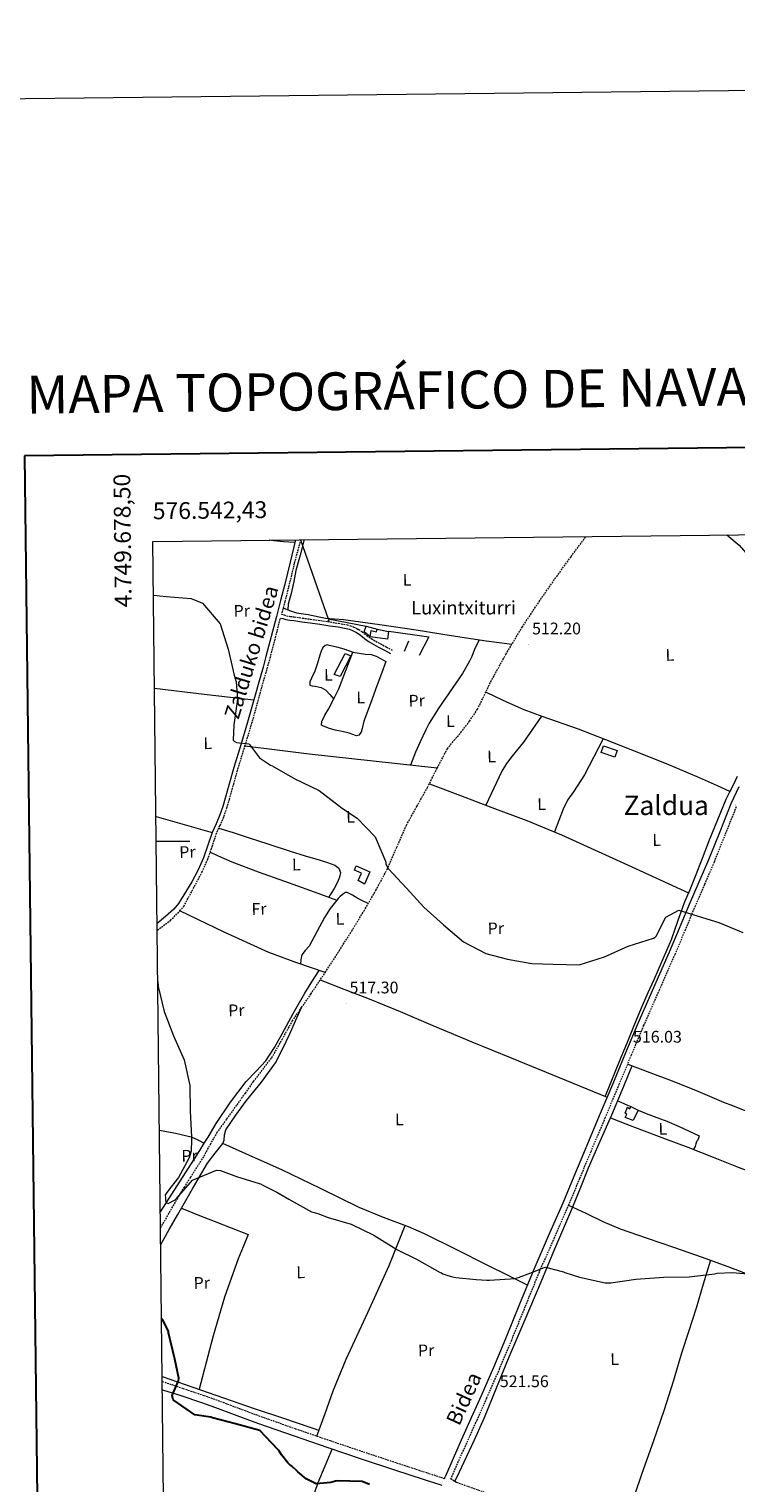
# Model space of a CAD drawing. Units: metres. Extents: x 575658 to 580146, y 4746963 to 4749984.
# Drawn here: x 576469 to 576890, y 4749118 to 4749984 of the extents above; entities that cross this region are included whole.
import ezdxf
from ezdxf.enums import TextEntityAlignment as Align

# ---------------------------------------------------------------- set-up
doc = ezdxf.new("R2010")
doc.units = ezdxf.units.M
doc.header["$MEASUREMENT"] = 0
doc.linetypes.add('TRAZOSX2', pattern=[1.5, 1, -0.5])
for name, color, linetype, lineweight in [('Carátula', 7, 'Continuous', 5), ('Level 11', 142, 'Continuous', 13), ('Level 15', 1, 'Continuous', 0), ('Level 16', 1, 'Continuous', 13), ('Level 20', 19, 'Continuous', 0), ('Level 21', 19, 'Continuous', 0), ('Level 32', 19, 'Continuous', 0), ('Level 36', 19, 'Continuous', 40), ('Level 37', 92, 'Continuous', 0), ('Level 4', 36, 'Continuous', 30), ('Level 41', 19, 'Continuous', 0), ('Level 43', 142, 'Continuous', 0), ('Level 44', 1, 'Continuous', 0), ('Level 45', 19, 'Continuous', 0), ('Level 5', 36, 'Continuous', 0), ('Level 52', 1, 'Continuous', 13), ('Level 61', 19, 'Continuous', 0), ('Level 63', 7, 'Continuous', 0), ('Level 7', 19, 'Continuous', 0)]:
    doc.layers.add(name, color=color, linetype=linetype, lineweight=lineweight)
doc.styles.add('Arial', font='ARIAL.TTF', dxfattribs={"height": 0.2})

# ---------------------------------------------------------------- blocks, each defined once
blk = doc.blocks.new('5PATER')
at = {"layer": 'Carátula', "linetype": 'Continuous', "lineweight": 5}
h = blk.add_hatch(color=250, dxfattribs=at)
edge = h.paths.add_edge_path()
edge.add_ellipse((0, 0), major_axis=(-1.33, -1.34), ratio=0.999422, start_angle=0, end_angle=360)
blk = doc.blocks.new('5PELE')
at = {"layer": 'Carátula', "linetype": 'Continuous', "lineweight": 5}
h = blk.add_hatch(color=9, dxfattribs=at)
edge = h.paths.add_edge_path()
edge.add_arc((0, 0), 2.85, 359.99898, 719.99898)
at = {"layer": 'Carátula', "color": 252, "linetype": 'Continuous', "lineweight": 5}
blk.add_circle((0, 0, 0), 2.85, dxfattribs=at)

msp = doc.modelspace()

# ---------------------------------------------------------------- linework, layer by layer
at = {"layer": 'Level 11', "color": 142, "linetype": 'TRAZOSX2', "lineweight": 13}
msp.add_polyline3d([(576546.99, 4749269.84, 522.71), (576552.26, 4749278.94, 521.6), (576557.52, 4749288.04, 520.5), (576561.15, 4749294, 520.26), (576564.89, 4749299.93, 520.34), (576568.88, 4749306.2, 520.26), (576572.87, 4749312.47, 520.18), (576576.6, 4749319.43, 520.05), (576580.51, 4749326.27, 519.87), (576586.51, 4749334.65, 519.55), (576592.53, 4749343.02, 519.23), (576597.46, 4749349.95, 519.05), (576602.39, 4749356.87, 518.92), (576607.8, 4749363.96, 518.93), (576613.2, 4749371.06, 518.92), (576619.37, 4749381.93, 518.45), (576625.43, 4749392.89, 517.96), (576630.98, 4749400.93, 517.72), (576636.51, 4749408.98, 517.49), (576645, 4749421.82, 517.16), (576653.41, 4749434.72, 516.85), (576660.86, 4749446.56, 516.77), (576668.14, 4749458.51, 516.7), (576675.23, 4749470.75, 516.2), (576681.9, 4749483.22, 515.74), (576687.63, 4749496.36, 515.58), (576693.4, 4749509.48, 515.43), (576699.63, 4749520.74, 515.28), (576705.93, 4749531.95, 515.11), (576711.75, 4749543.56, 514.59), (576717.82, 4749555.04, 514), (576721.71, 4749559.99, 513.84), (576725.87, 4749564.73, 513.68), (576731, 4749571.51, 513.44), (576735.73, 4749578.58, 513.21), (576739.75, 4749586.72, 512.97), (576743.63, 4749594.92, 512.73), (576752.67, 4749611.31, 512.16), (576762.3, 4749627.36, 511.62), (576772.43, 4749642.61, 511.42), (576782.92, 4749657.62, 511.3), (576791.48, 4749669.44, 511.08), (576800.41, 4749681.44, 510.22)], dxfattribs=at)
at = {"layer": 'Level 15', "linetype": 'Continuous', "lineweight": 13}
for points in [[(576672.4, 4749625.47, 515.74), (576675.59, 4749624.58, 517.17), (576675.87, 4749626.18, 516.85), (576682.72, 4749624.89, 516.86), (576682.03, 4749620.28, 517.01), (576671.85, 4749621.65, 515.43), (576672.4, 4749625.47, 515.74)], [(576809.4, 4749552.75, 515.5), (576810.77, 4749556.83, 515.17), (576818.94, 4749554.08, 515.01), (576817.57, 4749550, 515.33), (576809.4, 4749552.75, 515.5)]]:
    msp.add_polyline3d(points, dxfattribs=at)
at = {"layer": 'Level 15', "color": 19, "linetype": 'Continuous', "lineweight": 0}
msp.add_polyline3d([(576660.35, 4749610.3, 515.11), (576653.94, 4749598.11, 515.27), (576650.43, 4749599.31, 515.27), (576656.82, 4749611.81, 515.27), (576660.35, 4749610.3, 515.11)], dxfattribs=at)
at = {"layer": 'Level 15', "color": 1, "linetype": 'Continuous', "lineweight": 0}
for points in [[(576663.45, 4749485.37, 518.6), (576671.58, 4749481.66, 518.75), (576668.44, 4749474.38, 518.92), (576664.59, 4749476.51, 518.92), (576666.55, 4749481.04, 518.76), (576662.55, 4749482.82, 518.6), (576663.45, 4749485.37, 518.6)], [(576831.49, 4749339.81, 520.81), (576828.44, 4749333.71, 520.18), (576823.76, 4749335.5, 519.87), (576824.62, 4749337.52, 519.87), (576823.59, 4749338.05, 519.87), (576825.11, 4749341.58, 519.87), (576826.41, 4749340.71, 520.76), (576827.03, 4749342.11, 520.42), (576831.49, 4749339.81, 521.29)]]:
    msp.add_polyline3d(points, dxfattribs=at)
at = {"layer": 'Level 16', "color": 1, "linetype": 'Continuous', "lineweight": 13, "ltscale": 0.5}
for points in [[(576671.85, 4749621.65, 515.43), (576668.2, 4749624.66, 514.01), (576669.34, 4749627.96, 514.17), (576675.87, 4749626.18, 514.32)], [(576682.88, 4749625.05, 515.74), (576706.74, 4749621.75, 514), (576700.95, 4749610.52, 514)], [(576692.33, 4749613.2, 514.16), (576694.74, 4749619.28, 514)]]:
    msp.add_polyline3d(points, dxfattribs=at)
at = {"layer": 'Level 20', "color": 19, "linetype": 'Continuous', "lineweight": 0, "ltscale": 0.5}
for points in [[(576627.31, 4749677.78, 512.36), (576623.29, 4749677.93, 512.36), (576620.18, 4749678.21, 512.36), (576614.38, 4749678.77, 512.36), (576611.71, 4749679.29, 514.01)], [(576632.54, 4749679.53, 512.56), (576630.04, 4749670.3, 512.46), (576627.54, 4749661.06, 512.36), (576626.29, 4749654.64, 512.57), (576624.83, 4749647.45, 512.81), (576623.56, 4749643.32, 512.99), (576623.02, 4749641.08, 513.08), (576622.71, 4749637.76, 513.17)], [(576543.41, 4749591.05, 515.95), (576572.97, 4749587.62, 515.21), (576602.53, 4749584.18, 514.47)], [(576544.26, 4749514.66, 518.04), (576560.98, 4749509.9, 517.45), (576577.7, 4749505.14, 516.85)], [(576572.98, 4749320.21, 519.3), (576575.23, 4749323.86, 519.29), (576580.09, 4749331.89, 519.63), (576588.69, 4749344.62, 519.53), (576597.9, 4749356.92, 519.31), (576603.87, 4749362.98, 518.98), (576609.66, 4749369.19, 518.68), (576614.72, 4749377.09, 518.66), (576619.44, 4749385.2, 518.68), (576625.99, 4749397.46, 518.53), (576632.84, 4749409.51, 518.04), (576637.12, 4749416.24, 517.57), (576641.41, 4749422.97, 517.1)], [(576547.11, 4749259.77, 524.11), (576552.16, 4749268.72, 522.97), (576557.21, 4749277.66, 521.84), (576566, 4749293.02, 520.79), (576574.9, 4749308.38, 520.26), (576579.49, 4749314.2, 519.76), (576584.14, 4749319.96, 519.31), (576584.81, 4749321.93, 519.36), (576585.02, 4749325.2, 519.7), (576585.86, 4749328.22, 519.94), (576591.88, 4749336.96, 520.02), (576598.14, 4749345.55, 519.94), (576607.03, 4749356.59, 519.65), (576615.37, 4749368.04, 519.31), (576619.88, 4749376.55, 519.06), (576623.87, 4749385.29, 518.68), (576627.42, 4749393.11, 518.2), (576630.98, 4749400.93, 517.72)], [(576546.35, 4749327.93, 521.94), (576555.81, 4749326.22, 521.13), (576565.09, 4749323.99, 520.26), (576569.08, 4749322.22, 519.79), (576572.98, 4749320.21, 519.3)], [(576546.89, 4749279.4, 522.76), (576558.6, 4749297.64, 521.04), (576570.31, 4749315.88, 519.31), (576572.98, 4749320.21, 519.3)], [(576547.98, 4749181.31, 525.9), (576575.31, 4749171.79, 525.13), (576602.64, 4749162.27, 524.37), (576619.51, 4749156.63, 524.09), (576636.39, 4749150.97, 524.05), (576638.93, 4749150.07, 524.05), (576641.48, 4749149.18, 524.05)]]:
    msp.add_polyline3d(points, dxfattribs=at)
at = {"layer": 'Level 21', "color": 19, "linetype": 'Continuous', "lineweight": 0}
for points in [[(576627.26, 4749679.47, 512.82), (576624.08, 4749666.2, 512.85), (576620.9, 4749652.93, 512.89), (576618.45, 4749643.35, 513.16), (576615.91, 4749633.8, 513.52), (576612.85, 4749621.83, 513.52), (576609.75, 4749609.87, 513.52), (576608, 4749603.64, 513.91), (576606.21, 4749597.42, 514.32), (576602.53, 4749584.18, 514.47), (576598.83, 4749570.94, 514.63), (576594.72, 4749557.36, 515.41), (576590.52, 4749543.8, 516.06), (576588.01, 4749534.71, 516.14), (576585.51, 4749525.61, 516.22), (576583.96, 4749520.63, 516.29), (576582.23, 4749515.7, 516.38), (576579.99, 4749510.41, 516.6), (576577.7, 4749505.14, 516.85), (576575.19, 4749497.62, 517.06), (576572.62, 4749490.12, 517.17), (576569.29, 4749482.84, 517.17), (576565.63, 4749475.7, 517.17), (576557.61, 4749462.94, 517.34), (576554.79, 4749459.44, 517.53), (576549.91, 4749455.23, 517.74), (576544.97, 4749450.99, 518.88)], [(576618.35, 4749632.76, 513.52), (576619.83, 4749632.6, 513.37), (576621.47, 4749632.08, 513.3), (576623.97, 4749631.59, 513.21), (576626.35, 4749631.33, 513.15), (576631.14, 4749630.65, 513.06), (576635.98, 4749629.96, 512.99), (576641.85, 4749629.13, 512.88), (576647.7, 4749628.31, 512.83), (576652.66, 4749627.53, 512.95), (576657.55, 4749626.65, 513.15), (576659.44, 4749626.17, 513.24), (576661.23, 4749625.47, 513.3), (576663.59, 4749624.22, 513.27), (576665.83, 4749622.78, 513.22), (576668.41, 4749620.76, 513.18), (576671.21, 4749618.72, 513.15), (576674.04, 4749617.11, 513.41), (576676.8, 4749615.59, 513.62), (576680.32, 4749613.69, 513.46), (576683.84, 4749611.79, 513.3)], [(576716.59, 4749121.65, 524.47), (576721.37, 4749132.64, 524), (576726.2, 4749143.6, 523.67), (576732.16, 4749156.79, 522.95), (576738.09, 4749169.94, 522.26), (576745.43, 4749186.88, 521.51), (576752.6, 4749203.9, 520.86), (576760.97, 4749224.55, 520.2), (576769.41, 4749245.24, 519.65), (576778.07, 4749264.94, 519.26), (576786.66, 4749284.57, 518.85), (576793.34, 4749300.55, 518.34), (576800.03, 4749316.56, 517.84), (576808.44, 4749336.61, 517.33), (576816.85, 4749356.67, 516.84), (576824.12, 4749374.08, 516.44), (576831.39, 4749391.54, 516.04), (576840.77, 4749412.86, 515.54), (576850.18, 4749434.1, 515.03), (576856.09, 4749448.25, 514.93), (576862.02, 4749462.44, 514.83), (576867.77, 4749475.84, 514.46), (576873.5, 4749489.17, 514.03), (576880.18, 4749505.73, 513.4), (576886.87, 4749522.42, 512.83), (576891.52, 4749532.62, 512.79)], [(576548.07, 4749173.41, 526.47), (576558.95, 4749170.03, 525.38), (576571.26, 4749165.88, 524.27), (576579.71, 4749162.89, 523.93), (576592.4, 4749158.11, 524.39), (576605.19, 4749153.36, 524.88), (576625.84, 4749146.06, 525), (576646.54, 4749138.94, 525.08), (576666.38, 4749132.3, 525.09), (576686.21, 4749125.71, 525.08), (576704.01, 4749119.87, 524.97), (576714.5, 4749116.56, 524.96)]]:
    msp.add_polyline3d(points, dxfattribs=at)
at = {"layer": 'Level 21', "color": 19, "linetype": 'TRAZOSX2', "lineweight": 0}
for points in [[(576630.44, 4749679.51, 512.82), (576626.63, 4749665.59, 512.85), (576623.45, 4749652.3, 512.89), (576620.99, 4749642.69, 513.16), (576619, 4749635.21, 513.44)], [(576545.02, 4749447.07, 519.03), (576552.84, 4749452.85, 517.81), (576558.47, 4749458.47, 517.44), (576560.74, 4749461.18, 517.34), (576567.91, 4749474.4, 517.17), (576571.65, 4749481.7, 517.17), (576575.06, 4749489.15, 517.17), (576577.67, 4749496.79, 517.06), (576580.15, 4749504.2, 516.85), (576582.4, 4749509.38, 516.6), (576584.68, 4749514.76, 516.38), (576586.45, 4749519.8, 516.29), (576588.03, 4749524.87, 516.22), (576590.53, 4749534.01, 516.14), (576593.04, 4749543.06, 516.06), (576597.23, 4749556.59, 515.41), (576601.35, 4749570.21, 514.63), (576605.05, 4749583.48, 514.47), (576608.73, 4749596.71, 514.32), (576610.52, 4749602.92, 513.91), (576612.29, 4749609.19, 513.52), (576615.39, 4749621.17, 513.52), (576618.35, 4749632.76, 513.52)], [(576619, 4749635.21, 513.44), (576618.96, 4749635.06, 513.45)], [(576619, 4749635.21, 513.44), (576620.51, 4749634.72, 513.37), (576622.02, 4749634.23, 513.3), (576624.3, 4749633.79, 513.21), (576626.62, 4749633.54, 513.15), (576631.46, 4749632.85, 513.06), (576636.29, 4749632.16, 512.99), (576642.16, 4749631.33, 512.88), (576648.03, 4749630.51, 512.83), (576653.03, 4749629.72, 512.95), (576658.02, 4749628.82, 513.15), (576660.12, 4749628.29, 513.24), (576662.16, 4749627.49, 513.3), (576664.71, 4749626.14, 513.27), (576667.12, 4749624.59, 513.22), (576669.74, 4749622.54, 513.18), (576672.42, 4749620.59, 513.15), (576675.13, 4749619.05, 513.41), (576677.86, 4749617.54, 513.62), (576681.38, 4749615.64, 513.46), (576684.9, 4749613.74, 513.3)], [(576745.64, 4749110.25, 525.07), (576723.17, 4749118.17, 524.88), (576719.91, 4749120.24, 524.47), (576724.67, 4749131.2, 524), (576729.49, 4749142.13, 523.67), (576735.45, 4749155.31, 522.95), (576741.38, 4749168.49, 522.26), (576748.74, 4749185.47, 521.51), (576755.93, 4749202.53, 520.86), (576764.31, 4749223.19, 520.2), (576772.73, 4749243.84, 519.65), (576781.36, 4749263.49, 519.26), (576789.97, 4749283.16, 518.85), (576796.66, 4749299.16, 518.34), (576803.35, 4749315.17, 517.84), (576811.76, 4749335.22, 517.33), (576820.18, 4749355.28, 516.84), (576827.44, 4749372.7, 516.44), (576834.7, 4749390.12, 516.04), (576844.07, 4749411.41, 515.54), (576853.48, 4749432.68, 515.03), (576859.42, 4749446.86, 514.93), (576865.34, 4749461.04, 514.83), (576871.07, 4749474.42, 514.46), (576876.82, 4749487.79, 514.03), (576883.52, 4749504.38, 513.4), (576890.18, 4749521, 512.83)], [(576548.01, 4749178.33, 526.48), (576560.35, 4749174.17, 525.38), (576572.69, 4749170.01, 524.27), (576581.21, 4749167, 523.93), (576593.93, 4749162.21, 524.39), (576606.68, 4749157.48, 524.88), (576627.28, 4749150.2, 525), (576647.95, 4749143.09, 525.08), (576667.76, 4749136.46, 525.09), (576687.58, 4749129.86, 525.08), (576705.38, 4749124.03, 524.97), (576716.15, 4749120.56, 524.58), (576716.59, 4749121.65, 524.47)]]:
    msp.add_polyline3d(points, dxfattribs=at)
at = {"layer": 'Level 32', "color": 6, "linetype": 'Continuous', "lineweight": 0, "ltscale": 0.5}
msp.add_polyline3d([(576630.33, 4749679.5, 512.82), (576646.82, 4749632.4, 512.93), (576669.34, 4749627.96, 513.16)], dxfattribs=at)
at = {"layer": 'Level 36', "color": 92, "linetype": 'Continuous', "lineweight": 0}
for points in [[(576619.98, 4749638.9, 513.3), (576623.71, 4749637.33, 513.13), (576627.88, 4749636.05, 512.98), (576634.92, 4749634.92, 512.91), (576645.1, 4749632.76, 512.94), (576655.98, 4749631.94, 512.99), (576677.54, 4749628.94, 512.99), (576699.1, 4749625.89, 512.99), (576720.03, 4749622.43, 512.81), (576740.98, 4749619.19, 512.36), (576748.63, 4749618.26, 512.16), (576756.27, 4749617.32, 511.96)], [(576661.96, 4749612.38, 513.6), (576659.15, 4749613.31, 513.61), (576656.35, 4749614.24, 513.62), (576651.92, 4749615.51, 513.63), (576647.45, 4749616.59, 513.62), (576646.18, 4749616.85, 513.3), (576644.92, 4749616.53, 512.99), (576643.65, 4749615.31, 513.18), (576642.58, 4749613.14, 513.84), (576641.88, 4749610.78, 514.25), (576640.39, 4749606, 514.31), (576638.92, 4749601.23, 514.25), (576636.78, 4749597.01, 514.06), (576635.92, 4749594.94, 513.97), (576635.93, 4749592.95, 513.94), (576637.25, 4749592.43, 513.94), (576639.1, 4749592.38, 513.94), (576642.54, 4749591.58, 513.89), (576645.48, 4749589.99, 513.94), (576647.81, 4749587.3, 514.25), (576650.14, 4749584.61, 514.64)], [(576736.67, 4749619.86, 512.45), (576733.67, 4749613.72, 512.73), (576732.37, 4749609.92, 512.99), (576730.97, 4749607.11, 513.12), (576726.86, 4749599.89, 513.27), (576712.73, 4749579.39, 513.62), (576706.87, 4749570.32, 513.99), (576705.05, 4749566.24, 514.14), (576701.66, 4749559.08, 514.24), (576698.71, 4749552.95, 514.23), (576695.77, 4749545.26, 514.22)], [(576681.11, 4749607.06, 512.37), (576678.47, 4749599.85, 512.99), (576675.78, 4749592.52, 513.62), (576671.9, 4749582.01, 514.25), (576668, 4749571.49, 514.57), (576667.09, 4749567.02, 514.43), (576666.42, 4749564.91, 514.3), (576665.01, 4749563.21, 514.25), (576663.67, 4749562.81, 514.35), (576661.49, 4749563.49, 514.68), (576659.3, 4749564.35, 514.88), (576655.17, 4749565.2, 514.6), (576651.04, 4749566.08, 514.25), (576647.51, 4749567.15, 514.42), (576644.03, 4749568.46, 514.57), (576642.76, 4749569.06, 514.25), (576643.03, 4749571.34, 514.31), (576644.86, 4749575, 514.47), (576646.98, 4749578.64, 514.57), (576650.16, 4749584.65, 514.64), (576653.05, 4749590.78, 514.57), (576657.25, 4749601.62, 514.09), (576661.45, 4749612.46, 513.62), (576665.25, 4749611.9, 513.46), (576669.06, 4749611.35, 513.3), (576672.33, 4749611.06, 513.39), (576675.4, 4749610.22, 513.3), (576678.26, 4749608.64, 512.83), (576681.11, 4749607.06, 512.37)], [(576886.1, 4749529.66, 512.68), (576878.69, 4749532.96, 512.42), (576867.89, 4749537.76, 512.04), (576848.21, 4749546.1, 512.52), (576828.35, 4749554, 513.3), (576812.1, 4749560.32, 513.13), (576795.83, 4749566.6, 512.99), (576774.31, 4749574.29, 513.01), (576763.6, 4749578.26, 513.02), (576753.13, 4749582.77, 512.99), (576746.9, 4749585.72, 512.95), (576740.67, 4749588.67, 512.91)], [(576773.83, 4749574.47, 513.01), (576768.47, 4749566.71, 513.32), (576763.11, 4749558.95, 513.62), (576756.27, 4749550.5, 514.05), (576752.93, 4749546.24, 514.21), (576750.2, 4749541.61, 514.25), (576745.45, 4749531.49, 514.15), (576740.71, 4749521.37, 514.04)], [(576711.75, 4749543.56, 514.59), (576673.62, 4749547.63, 513.61), (576635.53, 4749551.84, 513.3), (576616.37, 4749554.18, 514.18), (576597.23, 4749556.59, 515.41)], [(576810.52, 4749560.93, 513.12), (576805.04, 4749550.21, 513.21), (576799.56, 4749539.48, 513.3), (576792.85, 4749529.36, 513.16), (576789.43, 4749524.35, 513.04), (576786.72, 4749518.98, 512.99), (576784.13, 4749512.25, 513.01), (576781.55, 4749505.51, 513.03)], [(576890.4, 4749538.54, 512.67), (576889.21, 4749535.97, 512.58), (576887.98, 4749533.43, 512.51), (576885.83, 4749529.13, 512.59), (576883.73, 4749524.8, 512.67), (576878.61, 4749512.75, 512.9), (576873.81, 4749500.57, 513.15), (576869.62, 4749489.73, 513.64), (576865.41, 4749478.89, 514.09), (576862.11, 4749471.07, 514.18), (576858.79, 4749463.26, 514.25), (576854.93, 4749452.26, 514.33), (576851.03, 4749441.28, 514.41), (576846, 4749429.28, 514.72), (576840.79, 4749417.35, 515.04), (576837.27, 4749409.7, 515.13), (576833.84, 4749402.03, 515.2), (576829.32, 4749391.03, 515.04), (576824.81, 4749380.03, 515.36), (576821.05, 4749371.1, 516.23), (576811.87, 4749348.11, 517.04)], [(576707.07, 4749534.23, 515.01), (576725.7, 4749527.11, 514.47), (576744.33, 4749519.98, 513.94), (576765.19, 4749512.21, 513.2), (576785.77, 4749503.78, 512.99), (576825.06, 4749485.83, 513.83), (576861.32, 4749469.23, 514.57)], [(576581.72, 4749507.82, 516.68), (576590.18, 4749505.1, 516.38), (576598.63, 4749502.37, 516.15), (576611.37, 4749498.22, 516.1), (576624.1, 4749494.06, 516.15), (576633, 4749491.35, 516.15), (576641.92, 4749488.74, 516.15), (576646.39, 4749487.38, 515.99), (576650.83, 4749485.77, 515.83), (576653.09, 4749483.95, 515.83), (576654.09, 4749481.41, 515.83), (576653.57, 4749478.52, 515.83), (576652.31, 4749475.68, 515.83), (576650.28, 4749471.77, 515.93), (576648.05, 4749468, 516.15), (576647.14, 4749466.66, 516.25)], [(576576.5, 4749493.36, 517.11), (576582.96, 4749490.44, 516.63), (576589.46, 4749487.64, 516.15), (576605.02, 4749481.83, 516.26), (576620.68, 4749476.28, 516.78), (576636.29, 4749470.6, 516.46), (576651.91, 4749464.92, 516.15)], [(576670.7, 4749462.92, 516.52), (576667.62, 4749464.37, 516.33), (576664.53, 4749465.82, 516.15), (576661.3, 4749467.83, 516.24), (576658.13, 4749469.48, 516.46), (576657.03, 4749469.41, 516.49), (576655.39, 4749468.32, 516.49), (576653.76, 4749466.86, 516.46), (576652.76, 4749465.92, 516.3), (576651.91, 4749464.92, 516.15), (576647.97, 4749459.95, 516.79), (576644.53, 4749454.65, 517.41), (576639.97, 4749446.02, 517.25), (576635.41, 4749437.39, 517.1), (576633.05, 4749434.91, 517.28), (576631.09, 4749432.24, 517.41), (576630.52, 4749429.62, 517.37), (576630.29, 4749426.84, 517.28)], [(576645, 4749421.82, 517.16), (576628.15, 4749427.57, 517.3), (576611.46, 4749433.72, 517.41), (576584.83, 4749445.77, 517.45), (576558.47, 4749458.47, 517.44)], [(576642.05, 4749417.36, 517.27), (576656.13, 4749411.93, 516.87), (576670.21, 4749406.5, 516.46), (576689.71, 4749398.5, 516.49), (576709.12, 4749390.25, 516.78), (576732.39, 4749380.59, 516.55), (576755.69, 4749371, 516.46), (576784.38, 4749359.31, 516.76), (576813.06, 4749347.63, 517.06)], [(576722.31, 4749118.72, 524.77), (576725.05, 4749124.57, 524.01), (576727.79, 4749130.43, 523.26), (576733.9, 4749143.6, 522.82), (576739.88, 4749156.93, 522.94), (576747.31, 4749174.94, 522.11), (576754.61, 4749192.96, 521.36), (576764.11, 4749215.29, 520.73), (576773.59, 4749237.62, 520.1), (576781.27, 4749255.81, 519.46), (576788.95, 4749273.99, 518.83), (576790.76, 4749278.14, 518.83), (576792.57, 4749282.29, 518.83), (576797.23, 4749293.92, 518.56), (576801.88, 4749305.56, 518.2), (576808.85, 4749321.34, 517.49), (576815.76, 4749337.15, 516.94), (576821.8, 4749351.72, 516.73), (576827.84, 4749366.29, 516.52)], [(576825.19, 4749367.29, 516.56), (576838.39, 4749362.31, 516.36), (576851.59, 4749357.33, 516.15), (576866.93, 4749351.06, 515.96), (576882.21, 4749344.7, 515.83), (576887.62, 4749342.59, 516.28), (576893.04, 4749340.5, 516.78), (576906.4, 4749335.38, 515.97), (576919.82, 4749330.32, 515.2), (576944.64, 4749321.94, 516.24), (576969.49, 4749313.66, 517.1), (576993.38, 4749304.99, 517.25), (577017.28, 4749296.33, 517.41)], [(576819.2, 4749345.46, 516.82), (576821.11, 4749344.68, 516.98), (576822.84, 4749343.82, 517.1), (576825.06, 4749342.8, 517.03), (576827.03, 4749342.11, 516.94)], [(576831.49, 4749339.81, 517.11), (576836.29, 4749337.9, 517.27), (576840.92, 4749336.1, 517.41), (576848.45, 4749333.21, 517.44), (576855.9, 4749330.1, 517.41), (576861.81, 4749327.37, 517.41), (576867.71, 4749324.65, 517.41), (576867.27, 4749323.22, 517.57), (576866.83, 4749321.79, 517.73), (576866.21, 4749321.14, 517.73), (576865.79, 4749319.7, 517.64), (576865.32, 4749318.28, 517.57), (576864.31, 4749316.56, 517.57)], [(576814.95, 4749335.31, 517), (576824.15, 4749331.68, 517.32), (576833.34, 4749328.04, 517.57), (576847.19, 4749322.92, 517.62), (576861.06, 4749317.87, 517.57), (576876.04, 4749311.85, 517.57), (576891.03, 4749305.86, 517.57), (576913.81, 4749297.3, 517.7), (576936.6, 4749288.8, 517.89), (576959.39, 4749280.62, 517.79), (576982.01, 4749272.05, 517.89), (576993.67, 4749267.23, 518.15), (577005.33, 4749262.41, 518.41)], [(576765.49, 4749235.62, 519.91), (576753.67, 4749241.51, 519.61), (576741.85, 4749247.4, 519.31), (576723, 4749256.81, 519.51), (576704.15, 4749266.21, 519.94), (576694.58, 4749270.46, 519.94), (576679.83, 4749275.96, 519.94), (576665.25, 4749281.83, 519.94), (576642.28, 4749293.12, 519.99), (576619.25, 4749304.26, 519.94), (576601.69, 4749312.11, 519.66), (576584.14, 4749319.96, 519.31)], [(576559.36, 4749281.42, 521.58), (576569.07, 4749277.54, 520.98), (576578.79, 4749273.69, 520.57), (576588.98, 4749269.78, 520.78), (576599.19, 4749265.9, 521.21), (576596.18, 4749258.56, 521.36), (576593.17, 4749251.23, 521.52), (576585.01, 4749228.55, 522.03), (576578.33, 4749205.39, 523.1), (576574.13, 4749189.53, 524.19), (576569.94, 4749173.66, 525.29)], [(576789.99, 4749283.21, 518.85), (576800.17, 4749278.42, 518.45), (576810.35, 4749273.63, 518.04), (576820.8, 4749269.2, 517.94), (576836.88, 4749263.55, 518.47), (576853.05, 4749258.09, 518.99), (576869, 4749252.49, 519.19), (576884.9, 4749246.75, 519.31), (576905, 4749238.99, 519.18)], [(576640.05, 4749145.8, 525.05), (576644.95, 4749159.28, 523.92), (576649.84, 4749172.75, 522.79), (576657.49, 4749191.64, 521.54), (576670.46, 4749219.44, 520.64), (576683.05, 4749247.43, 520.26), (576687.88, 4749259.29, 520.1), (576692.71, 4749271.15, 519.94)], [(576874.49, 4749250.5, 519.23), (576870.21, 4749236.18, 519.59), (576865.93, 4749221.86, 519.94), (576861.68, 4749208.48, 520.63), (576857.32, 4749195.12, 521.36), (576852.18, 4749178.25, 521.52), (576846.97, 4749161.39, 521.68), (576840.31, 4749142.42, 522.38), (576833.54, 4749123.49, 523.1), (576829.27, 4749110.56, 523.16), (576824.91, 4749097.7, 523.73), (576822.56, 4749091.12, 524.5), (576820.21, 4749084.54, 525.26)], [(576602.58, 4749005.63, 533.2), (576604.44, 4749011.91, 533.05), (576606.3, 4749018.18, 532.9), (576611.87, 4749033.2, 532.24), (576617.69, 4749048.14, 531.32), (576623.94, 4749066.92, 530.23), (576630.17, 4749085.71, 529.11), (576635.22, 4749102.06, 528.11), (576640.87, 4749118.18, 526.9), (576645.02, 4749128.12, 525.99), (576649.16, 4749138.07, 525.08)]]:
    msp.add_polyline3d(points, dxfattribs=at)
at = {"layer": 'Level 4', "color": 36, "linetype": 'Continuous', "lineweight": 30}
msp.add_polyline3d([(576671.45, 4749116.89, 525.01), (576667.09, 4749118.75, 525.01), (576652.28, 4749119.19, 525.01), (576651.1, 4749118.95, 525.01), (576648.31, 4749118.14, 525.01), (576639.57, 4749117.41, 525.01), (576633.67, 4749120.42, 525.01), (576628.62, 4749124.42, 525.01), (576627.85, 4749125.27, 525.01), (576625.2, 4749127.91, 525.01), (576624.43, 4749128.33, 525.01), (576622.78, 4749129.8, 525.01), (576619.01, 4749134.59, 525.01), (576617.33, 4749137.14, 525.01), (576616.78, 4749137.89, 525.01), (576606.17, 4749149.12, 525.01), (576591.61, 4749153.13, 525.01), (576577.82, 4749156.73, 525.01), (576576.95, 4749157.03, 525.01), (576567.33, 4749158.4, 525.01), (576554.53, 4749167.35, 525.01), (576553.79, 4749170.05, 525.01), (576557.61, 4749178.74, 525.01), (576557.85, 4749180.37, 525.01), (576555.51, 4749191.64, 525.01), (576551.72, 4749207.29, 525.01), (576551.63, 4749208.17, 525.01), (576548.03, 4749215.28, 525.01), (576547.6, 4749215.79, 525.01)], dxfattribs=at)
at = {"layer": 'Level 5', "color": 36, "linetype": 'Continuous', "lineweight": 0}
for points in [[(576884.27, 4749682.39, 510.01), (576891.59, 4749676.27, 510.01), (576895.62, 4749671.74, 510.01), (576896.31, 4749671.08, 510.01), (576905.19, 4749661.64, 510.01), (576906.03, 4749660.71, 510.01), (576908.93, 4749658.19, 510.01), (576910.02, 4749657.54, 510.01), (576910.72, 4749656.87, 510.01), (576914.02, 4749654.5, 510.01), (576916.76, 4749653.07, 510.01), (576918.25, 4749653.51, 510.01), (576918.36, 4749654.59, 510.01), (576918.05, 4749656.21, 510.01), (576915.95, 4749659.7, 510.01), (576915.52, 4749660.64, 510.01), (576914.73, 4749661.59, 510.01), (576913.45, 4749663.34, 510.01), (576911.78, 4749666.33, 510.01), (576911.39, 4749667.92, 510.01), (576910.8, 4749670.57, 510.01), (576909.6, 4749677.12, 510.01), (576907.92, 4749682.66, 510.01)], [(576542.79, 4749646.38, 515.01), (576550.2, 4749645.73, 515.01), (576565.28, 4749644.48, 515.01), (576571.91, 4749641.64, 515.01), (576582.54, 4749629.39, 515.01), (576587.2, 4749614.37, 515.01), (576590.85, 4749598.85, 515.01), (576592.02, 4749594.88, 515.01), (576592.71, 4749584.59, 515.01), (576590.59, 4749569.36, 515.01), (576590.11, 4749560.06, 515.01), (576590.73, 4749559.53, 515.01), (576592.23, 4749558.75, 515.01), (576599.57, 4749557.95, 515.01), (576600.13, 4749557.29, 515.01), (576601.67, 4749555.08, 515.01), (576605.96, 4749549.6, 515.01), (576612.51, 4749545.2, 515.01), (576613.33, 4749544.81, 515.01), (576626.99, 4749537.16, 515.01), (576641.44, 4749530.08, 515.01), (576653.57, 4749520.78, 515.01), (576654.19, 4749520.25, 515.01), (576663.96, 4749513.6, 515.01), (576674.84, 4749502.51, 515.01), (576680.9, 4749488.06, 515.01), (576681.19, 4749487.12, 515.01), (576681.15, 4749486.24, 515.01), (576682.62, 4749483.76, 515.01), (576693.51, 4749472.06, 515.01), (576703.79, 4749460.75, 515.01), (576715.47, 4749450.14, 515.01), (576727.34, 4749440.02, 515.01), (576740.77, 4749433.12, 515.01), (576753.66, 4749429.8, 515.01), (576768.15, 4749427.12, 515.01), (576780.77, 4749426.78, 515.01), (576796.24, 4749426.36, 515.01), (576811.39, 4749431.15, 515.01), (576825.43, 4749437.41, 515.01), (576840.51, 4749442.27, 515.01), (576841.52, 4749442.83, 515.01), (576842.18, 4749443.46, 515.01), (576847.84, 4749454.83, 515.01), (576855.69, 4749459, 515.01), (576864.49, 4749456.13, 515.01), (576879.51, 4749451.5, 515.01), (576893.87, 4749445.63, 515.01)], [(576545.36, 4749416.35, 520.01), (576545.56, 4749413.44, 520.01), (576549.19, 4749398.6, 520.01), (576554.65, 4749384.13, 520.01), (576560.98, 4749369.83, 520.01), (576564.29, 4749354.44, 520.01), (576564.61, 4749339.33, 520.01), (576565.34, 4749324.02, 520.01), (576565.38, 4749322.12, 520.01), (576565.1, 4749315.34, 520.01), (576564, 4749311.43, 520.01), (576557.54, 4749299.84, 520.01), (576556.92, 4749298.75, 520.01), (576551.87, 4749292.48, 520.01), (576550.29, 4749290.18, 520.01), (576549.77, 4749289.42, 520.01), (576549.81, 4749287.36, 520.01), (576549.83, 4749286.39, 520.01), (576550.07, 4749285.53, 520.01), (576550.52, 4749284.68, 520.01), (576551.5, 4749284.27, 520.01), (576555.66, 4749286.52, 520.01), (576556.4, 4749287.29, 520.01), (576566.01, 4749298.18, 520.01), (576580.25, 4749304.21, 520.01), (576582.73, 4749303.94, 520.01), (576588.95, 4749301.48, 520.01), (576592.1, 4749300.35, 520.01), (576605.59, 4749296.1, 520.01), (576606.45, 4749295.9, 520.01), (576607.77, 4749295.17, 520.01), (576616.17, 4749290.92, 520.01), (576623.28, 4749286.86, 520.01), (576636.94, 4749279.37, 520.01), (576640.64, 4749278.36, 520.01), (576646.84, 4749276.01, 520.01), (576660.43, 4749271.87, 520.01), (576674.07, 4749265.35, 520.01), (576687.65, 4749256.89, 520.01), (576699.43, 4749251.19, 520.01), (576713.43, 4749243.28, 520.01), (576714.3, 4749242.97, 520.01), (576715.07, 4749242.45, 520.01), (576716.92, 4749241.73, 520.01), (576719.96, 4749240.82, 520.01), (576722.89, 4749240.24, 520.01), (576735.01, 4749238.98, 520.01), (576741.29, 4749238.57, 520.01), (576742.91, 4749238.71, 520.01), (576758.12, 4749239.68, 520.01), (576759.3, 4749239.92, 520.01), (576760.16, 4749240.26, 520.01), (576767.45, 4749243.01, 520.01), (576770.02, 4749243.93, 520.01), (576774.84, 4749245.98, 520.01), (576776.23, 4749246.33, 520.01), (576786.88, 4749243.53, 520.01), (576787.75, 4749243.12, 520.01), (576796.45, 4749240.49, 520.01), (576811.86, 4749237.03, 520.01), (576815.21, 4749237.1, 520.01), (576830.07, 4749239.14, 520.01), (576846.69, 4749240.36, 520.01), (576861.8, 4749240.68, 520.01), (576876.89, 4749242.4, 520.01), (576878.5, 4749242.76, 520.01), (576887.46, 4749243.27, 520.01), (576903.58, 4749241.88, 520.01)]]:
    msp.add_polyline3d(points, dxfattribs=at)
at = {"layer": 'Level 52', "color": 1, "linetype": 'Continuous', "lineweight": 13}
for points in [[(576672.4, 4749625.47, 515.74), (576675.59, 4749624.58, 517.17), (576675.87, 4749626.18, 516.85), (576682.72, 4749624.89, 516.86), (576682.03, 4749620.28, 517.01), (576671.85, 4749621.65, 515.43), (576672.4, 4749625.47, 515.74)], [(576809.4, 4749552.75, 515.5), (576810.77, 4749556.83, 515.17), (576818.94, 4749554.08, 515.01), (576817.57, 4749550, 515.33), (576809.4, 4749552.75, 515.5)]]:
    msp.add_polyline3d(points, close=True, dxfattribs=at)
at = {"layer": 'Level 52', "color": 19, "linetype": 'Continuous', "lineweight": 0}
msp.add_polyline3d([(576660.35, 4749610.3, 515.11), (576653.94, 4749598.11, 515.27), (576650.43, 4749599.31, 515.27), (576656.82, 4749611.81, 515.27), (576660.35, 4749610.3, 515.11)], close=True, dxfattribs=at)
at = {"layer": 'Level 52', "color": 1, "linetype": 'Continuous', "lineweight": 0}
for points in [[(576663.45, 4749485.37, 518.6), (576671.58, 4749481.66, 518.75), (576668.44, 4749474.38, 518.92), (576664.59, 4749476.51, 518.92), (576666.55, 4749481.04, 518.76), (576662.55, 4749482.82, 518.6), (576663.45, 4749485.37, 518.6)], [(576831.49, 4749339.81, 521.29), (576831.49, 4749339.81, 520.81), (576828.44, 4749333.71, 520.18), (576823.76, 4749335.5, 519.87), (576824.62, 4749337.52, 519.87), (576823.59, 4749338.05, 519.87), (576825.11, 4749341.58, 519.87), (576826.41, 4749340.71, 520.76), (576827.03, 4749342.11, 520.42), (576831.49, 4749339.81, 521.29)]]:
    msp.add_polyline3d(points, close=True, dxfattribs=at)
at = {"layer": 'Level 61', "color": 19, "linetype": 'Continuous', "lineweight": 0}
msp.add_polyline3d([(576542.44, 4749678.51, 0.01), (579944.39, 4749717.2, 0.01), (579971.37, 4747403.76, 0.01), (576568.24, 4747365.07, 0.01), (576542.44, 4749678.51, 0.01)], close=True, dxfattribs=at)
at = {"layer": 'Level 63', "linetype": 'Continuous', "lineweight": 0}
for points in [[(580146.5, 4747013.73, 0.01), (580112.73, 4749983.52, 0.01), (575908.02, 4749935.7, 0.01)], [(576544.43, 4749500, 0.01), (576564.43, 4749500, 0.01)]]:
    msp.add_polyline3d(points, dxfattribs=at)
at = {"layer": 'Level 63', "linetype": 'Continuous', "lineweight": 30}
msp.add_polyline3d([(576465.86, 4749729.52, 0.01), (576495.36, 4747314.74, 0.01), (580050.06, 4747358.15, 0.01), (580020.6, 4749769.94, 0.01), (576465.86, 4749729.52, 0.01)], dxfattribs=at)

# ---------------------------------------------------------------- block references
at = {"layer": 'Level 32', "color": 252, "linetype": 'Continuous', "lineweight": 0, "xscale": 0.0999996904741131, "yscale": 0.0999996904741131, "rotation": 1.207649255125435}
msp.add_blockref('5PELE', (576646.9, 4749631.28, 512.87), dxfattribs=at)
at = {"layer": 'Level 7', "color": 19, "linetype": 'Continuous', "lineweight": 0, "xscale": 0.0999996904741131, "yscale": 0.0999996904741131, "rotation": 1.207649255125435}
for p in [(576766.23, 4749616.94, 512.21), (576889.33, 4749521.52, 513.47), (576657.51, 4749403.18, 517.3), (576826.34, 4749373.86, 516.04), (576743.8, 4749179.57, 521.57)]:
    msp.add_blockref('5PATER', p, dxfattribs=at)

# ---------------------------------------------------------------- texts
at = {"layer": 'Level 37', "color": 92, "linetype": 'Continuous', "lineweight": 0, "style": 'Arial'}
for s, p in [('L', (576693.8, 4749655.65, 512.23)), ('Pr', (576595.32, 4749637.15, 514.38)), ('L', (576850.3, 4749610.89, 511.82)), ('L', (576646.94, 4749599.02, 514.11)), ('L', (576666.19, 4749585.51, 514.36)), ('Pr', (576699.51, 4749583.69, 513.67)), ('L', (576719.61, 4749571.46, 513.69)), ('L', (576575.08, 4749558.3, 515.52)), ('L', (576744.08, 4749550.48, 514.05)), ('L', (576773.91, 4749522.09, 513.54)), ('L', (576660.1, 4749514.57, 515.08)), ('L', (576842.5, 4749500.7, 513.42)), ('Pr', (576562.93, 4749493.56, 517.33)), ('L', (576627.82, 4749486.06, 516.39)), ('Fr', (576605.6, 4749459.68, 517.14)), ('L', (576653.79, 4749453.73, 516.9)), ('Pr', (576746.63, 4749448.1, 514.88)), ('Pr', (576592.1, 4749399.32, 518.33)), ('L', (576689.19, 4749334.33, 518.53)), ('L', (576846.12, 4749328.79, 517.53)), ('Pr', (576564.21, 4749312.74, 520.12)), ('L', (576630.4, 4749243.31, 521.17)), ('Pr', (576571.5, 4749237.01, 522.39)), ('Pr', (576705.13, 4749196.83, 521.14)), ('L', (576817.4, 4749191.6, 521.33))]:
    msp.add_text(s, height=7, rotation=1.20755, dxfattribs=at).set_placement(p, align=Align.MIDDLE_CENTER)
at = {"layer": 'Level 41', "color": 19, "linetype": 'Continuous', "lineweight": 0, "style": 'Arial'}
for s, p in [('512.20', (576768.21, 4749620.94, 512.21)), ('517.30', (576659.5, 4749407.18, 517.3)), ('516.03', (576828.32, 4749377.86, 516.04)), ('521.56', (576749.03, 4749172.73, 521.57))]:
    msp.add_text(s, height=7, dxfattribs=at).set_placement(p, align=Align.BOTTOM_LEFT)
at = {"layer": 'Level 43', "color": 5, "linetype": 'Continuous', "lineweight": 0, "style": 'Arial'}
msp.add_text('Luxintxiturri', height=8, dxfattribs=at).set_placement((576696.19, 4749632.51, 512.92), align=Align.BOTTOM_LEFT)
at = {"layer": 'Level 44', "color": 19, "linetype": 'Continuous', "lineweight": 0, "style": 'Arial'}
for s, rotation, p in [('Zalduko bidea', 72.97414, (576608.04, 4749610.41, 516.41)), ('Bidea', 65.504, (576734.22, 4749165.11, 520.71))]:
    msp.add_text(s, height=9, rotation=rotation, dxfattribs=at).set_placement(p, align=Align.BOTTOM_CENTER)
at = {"layer": 'Level 45', "color": 19, "linetype": 'Continuous', "lineweight": 0, "style": 'Arial'}
msp.add_text('Zaldua', height=11.5, dxfattribs=at).set_placement((576848.15, 4749521.3, 513.47), align=Align.MIDDLE_CENTER)
at = {"layer": 'Level 63', "linetype": 'Continuous', "lineweight": 13, "style": 'Arial'}
msp.add_text('MAPA TOPOGRÁFICO DE NAVARRA', height=22.4999, rotation=0.65169, dxfattribs=at).set_placement((576467.08, 4749765.79, 0.01), align=Align.MIDDLE_LEFT)
at = {"layer": 'Level 63', "linetype": 'Continuous', "lineweight": 0, "style": 'Arial'}
msp.add_text('4.749.678,50', height=10, rotation=90.63895, dxfattribs=at).set_placement((576531.98, 4749718.82, 0.01), align=Align.BOTTOM_RIGHT)
msp.add_text('576.542,43', height=10, rotation=0.65164, dxfattribs=at).set_placement((576542.44, 4749688.51, 0.01), align=Align.BOTTOM_LEFT)

doc.saveas('drawing.dxf')
